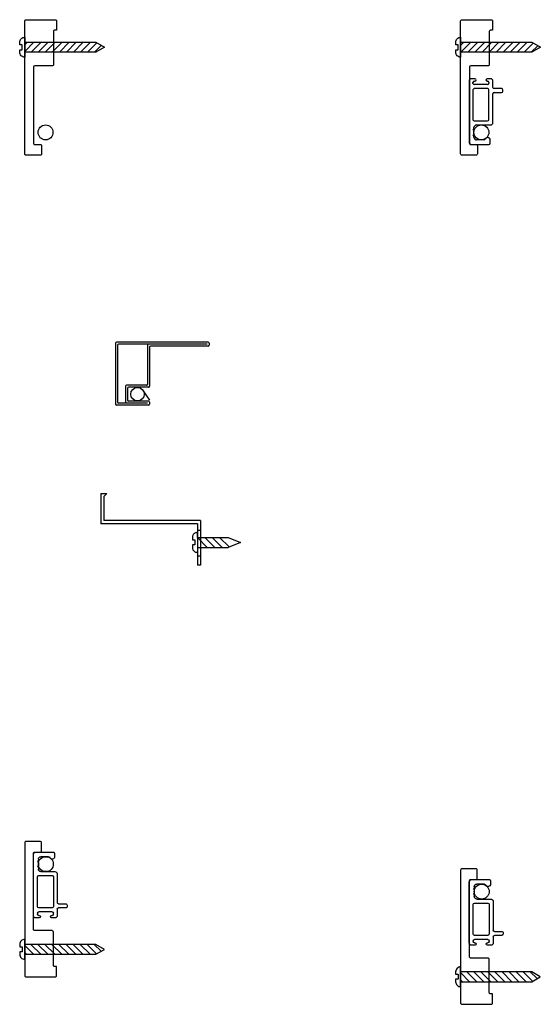
# Model space of a CAD drawing. Extents: x -34.2 to 49.4, y -4.1 to 25.1.
# Drawn here: x 26.6 to 33.1, y 2 to 14.3 of the extents above; entities that cross this region are included whole.
import ezdxf

# ---------------------------------------------------------------- set-up
doc = ezdxf.new("R2010")
doc.units = 0
doc.header["$MEASUREMENT"] = 0
doc.linetypes.add('ROLL_SCREEN$0$SCREW2$0$DASHED', pattern=[0.75, 0.5, -0.25])
doc.layers.get('0').update_dxf_attribs({"linetype": 'CONTINUOUS'})
for name, color, linetype in [('Fastener', 30, 'CONTINUOUS'), ('OBJECT', 3, 'CONTINUOUS'), ('Screen_Clip', 6, 'CONTINUOUS')]:
    doc.layers.add(name, color=color, linetype=linetype)

# ---------------------------------------------------------------- blocks, each defined once
blk = doc.blocks.new('THM2113')
at = {"layer": 'OBJECT'}
for p, q in [((1.394, 4.575), (1.394, 4.357)), ((2.188, 4.607), (1.426, 4.607)), ((2.219, 4.534), (2.219, 4.576)), ((1.451, 4.416), (1.451, 4.513)), ((1.483, 4.545), (1.503, 4.545)), ((1.503, 4.545), (1.513, 4.555)), ((1.513, 4.555), (1.523, 4.545)), ((1.523, 4.545), (1.565, 4.545)), ((1.565, 4.545), (1.575, 4.555)), ((1.575, 4.555), (1.585, 4.545)), ((1.585, 4.545), (1.606, 4.545)), ((1.638, 4.513), (1.638, 4.339)), ((1.688, 4.541), (1.688, 4.373)), ((2.078, 4.557), (1.704, 4.557)), ((2.094, 4.373), (2.094, 4.541)), ((2.144, 4.373), (2.144, 4.541)), ((2.16, 4.557), (2.173, 4.557)), ((2.189, 4.541), (2.189, 4.534)), ((1.41, 4.341), (1.451, 4.341)), ((1.704, 4.357), (2.078, 4.357)), ((2.173, 4.357), (2.16, 4.357)), ((2.189, 4.379), (2.189, 4.373)), ((2.219, 4.338), (2.219, 4.379)), ((1.67, 4.307), (2.028, 4.307)), ((2.044, 4.291), (2.044, 4.198)), ((2.094, 4.198), (2.094, 4.291)), ((2.11, 4.307), (2.188, 4.307)), ((2.06, 4.182), (2.078, 4.182))]:
    blk.add_line(p, q, dxfattribs=at)
for centre, radius, start, end in [((1.426, 4.575), 0.032, 90, 180), ((2.188, 4.576), 0.031, 0, 90), ((1.483, 4.513), 0.032, 90, 180), ((1.606, 4.513), 0.032, 0, 90), ((1.704, 4.541), 0.016, 90, 180), ((2.078, 4.541), 0.016, 0, 90), ((2.16, 4.541), 0.016, 90, 180), ((2.173, 4.541), 0.016, 0, 90), ((2.204, 4.534), 0.015, 180, 0), ((1.41, 4.357), 0.016, 180, 270), ((1.467, 4.416), 0.016, 180, 250.0972), ((1.451, 4.372), 0.031, 270, 70.0972), ((1.67, 4.339), 0.032, 180, 270), ((1.704, 4.373), 0.016, 180, 270), ((2.078, 4.373), 0.016, 270, 0), ((2.16, 4.373), 0.016, 180, 270), ((2.173, 4.373), 0.016, 270, 0), ((2.188, 4.338), 0.031, 270, 0), ((2.204, 4.379), 0.015, 0, 180), ((2.028, 4.291), 0.016, 0, 90), ((2.11, 4.291), 0.016, 90, 180), ((2.06, 4.198), 0.016, 180, 270), ((2.078, 4.198), 0.016, 270, 0)]:
    blk.add_arc(centre, radius, start, end, dxfattribs=at)
blk = doc.blocks.new('1_0_IN_SCREW')
at = {"layer": 'Fastener'}
h = blk.add_hatch(dxfattribs=at)
h.set_pattern_fill('ANSI31', color=256, scale=0.5, style=0)
h.paths.add_polyline_path([(-0.062, -0.892), (0, -1), (0.062, -0.892), (0.062, 0), (-0.062, 0)])
at = {"layer": 'Fastener', "flags": 128}
blk.add_lwpolyline([(0.031, 0.031), (-0.031, 0.031), (-0.031, 0.062), (-0.062, 0.062, 0.414214), (-0.125, 0), (0.125, 0), (0.125, 0, 0.414214), (0.062, 0.062), (0.031, 0.062)], format="xyb", close=True, dxfattribs=at)
for points in [[(-0.125, 0), (-0.125, 0)], [(-0.062, 0), (-0.062, -0.892), (0, -1), (0.062, -0.892), (0.062, 0)]]:
    blk.add_lwpolyline(points, dxfattribs=at)
blk = doc.blocks.new('screen_clip')
at = {"layer": 'Screen_Clip'}
blk.add_lwpolyline([(5.062, 8.562), (5.24, 8.562, 0.414214), (5.256, 8.578), (5.256, 10.246, 0.414214), (5.24, 10.262), (4.872, 10.262, 0.414214), (4.856, 10.246), (4.856, 10.132), (4.88, 10.132, -0.414214), (4.896, 10.116), (4.896, 9.698, 0.414214), (4.912, 9.682), (5.13, 9.682, -0.414214), (5.146, 9.666), (5.146, 8.713, -0.414214), (5.13, 8.697), (5.062, 8.697, 0.414214), (5.046, 8.681), (5.046, 8.578, 0.414214)], format="xyb", close=True, dxfattribs=at)
at = {"rotation": 270}
blk.add_blockref('1_0_IN_SCREW', (5.256, 9.917), dxfattribs=at)
blk = doc.blocks.new('1inchclip')
for p, q in [((-0.04, 0.189), (-0.04, -0.191)), ((-0.04, 0.189), (0.038, 0.189)), ((0.038, 0.189), (0, 0.151)), ((0, 0.151), (0, -0.151)), ((1.173, -0.191), (-0.04, -0.191)), ((1.213, -0.151), (0, -0.151)), ((1.173, -0.191), (1.173, -0.713)), ((1.213, -0.151), (1.213, -0.713)), ((1.172, -0.364), (1.172, -0.489)), ((1.173, -0.271), (1.213, -0.271)), ((1.173, -0.593), (1.213, -0.593)), ((1.213, -0.713), (1.173, -0.713))]:
    blk.add_line(p, q)
at = {"color": 2, "linetype": 'ROLL_SCREEN$0$SCREW2$0$DASHED'}
for points in [[(1.11, -0.364), (1.11, -0.395)], [(1.172, -0.364), (1.172, -0.302)], [(1.172, -0.364), (1.296, -0.489)], [(1.172, -0.364), (1.557, -0.364)], [(1.39, -0.489), (1.265, -0.364)], [(1.359, -0.364), (1.484, -0.489)], [(1.571, -0.483), (1.452, -0.364)], [(1.557, -0.364), (1.713, -0.426), (1.557, -0.489)], [(1.11, -0.395), (1.141, -0.395), (1.141, -0.458), (1.11, -0.458), (1.11, -0.489)], [(1.172, -0.489), (1.172, -0.551)], [(1.172, -0.489), (1.176, -0.489)], [(1.172, -0.489), (1.557, -0.489)]]:
    blk.add_lwpolyline(points, dxfattribs=at)
for centre, start, end in [((1.172, -0.364), 90, 180), ((1.172, -0.489), 180, 270)]:
    blk.add_arc(centre, 0.0624, start, end, dxfattribs=at)
blk = doc.blocks.new('screen1')
for p, q in [((-0.4, 0.265), (-0.4, -0.502)), ((0.763, 0.277), (-0.388, 0.277)), ((0.75, 0.252), (-0.363, 0.252)), ((0, 0.252), (0, -0.252)), ((0.775, 0.265), (0.775, 0.239)), ((-0.375, 0.24), (-0.375, -0.477)), ((0.025, 0.215), (0.025, -0.277)), ((0.763, 0.227), (0.037, 0.227)), ((-0.275, -0.276), (-0.275, -0.489)), ((-0.012, -0.264), (-0.263, -0.264)), ((-0.25, -0.3), (-0.25, -0.451)), ((0.013, -0.289), (-0.238, -0.289)), ((0.03, -0.45), (-0.055, -0.328)), ((0, -0.489), (-0.363, -0.489)), ((0.013, -0.463), (-0.238, -0.463)), ((0.025, -0.475), (0.025, -0.502)), ((0.013, -0.514), (-0.388, -0.514))]:
    blk.add_line(p, q)
blk.add_circle((-0.124, -0.376), 0.0847)
for centre, start, end in [((-0.388, 0.265), 90, 180), ((-0.363, 0.24), 90, 180), ((0.763, 0.265), 0, 90), ((0.037, 0.215), 90, 180), ((0.763, 0.239), 270, 0), ((-0.263, -0.276), 90, 180), ((-0.238, -0.3), 90, 180), ((-0.012, -0.252), 270, 0), ((0.013, -0.277), 270, 0), ((-0.363, -0.477), 180, 270), ((-0.238, -0.451), 180, 270), ((0.013, -0.475), 0, 90), ((-0.388, -0.502), 180, 270), ((0.013, -0.502), 270, 0)]:
    blk.add_arc(centre, 0.012, start, end)

msp = doc.modelspace()

# ---------------------------------------------------------------- linework, layer by layer
for centre in [(26.90532, 12.90126), (32.3742, 12.90126), (26.90893, 3.72026), (32.37781, 3.37626)]:
    msp.add_circle(centre, 0.0935)

# ---------------------------------------------------------------- block references
at = {"xscale": -1}
for p in [(31.90039, 4.05353), (37.36927, 4.05353)]:
    msp.add_blockref('screen_clip', p, dxfattribs=at)
for name, p, rotation in [('THM2113', (36.82543, 11.35673), 90), ('screen_clip', (31.89976, 12.568), 180), ('screen_clip', (37.36863, 12.224), 180)]:
    msp.add_blockref(name, p, dxfattribs=dict(rotation=rotation))
for name, p in [('screen1', (28.18306, 9.99256)), ('1inchclip', (27.63788, 8.18299))]:
    msp.add_blockref(name, p)
at = {"xscale": -1, "rotation": 90}
for p in [(31.36017, 5.26479), (36.82904, 4.92079)]:
    msp.add_blockref('THM2113', p, dxfattribs=at)

doc.saveas('drawing.dxf')
